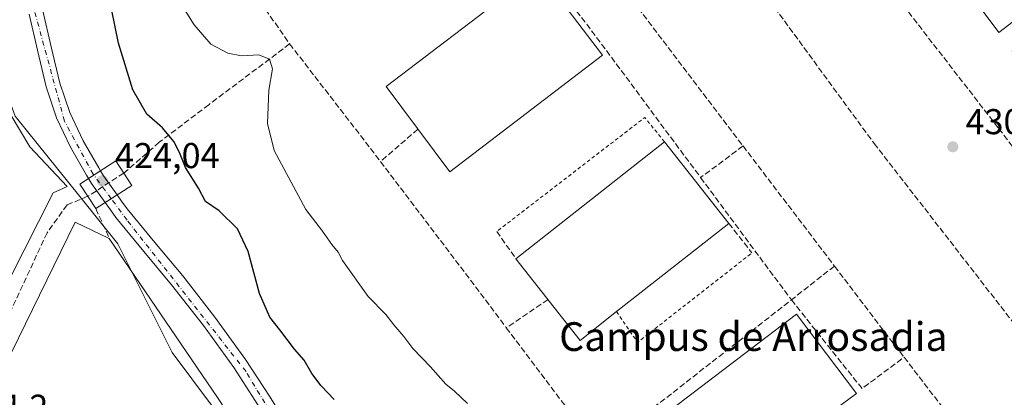
# Model space of a CAD drawing. Units: metres. Extents: x 610711 to 614156, y 4738574 to 4740945.
# Drawn here: x 611403 to 611678, y 4739275 to 4739381 of the extents above; entities that cross this region are included whole.
import ezdxf
from ezdxf.enums import TextEntityAlignment as Align

# ---------------------------------------------------------------- set-up
doc = ezdxf.new("R2010")
doc.units = ezdxf.units.M
doc.header["$MEASUREMENT"] = 0
for name, pattern in [('DGN Style 2', [1.6480167562047852, 0.988810053722871, -0.6592067024819142]), ('DGN Style 3', [2.307223458686699, 1.648016756204785, -0.6592067024819142]), ('DGN Style 4', [2.6384748266838614, 1.318413404963828, -0.6592067024819142, 0.001648016756204785, -0.6592067024819142])]:
    doc.linetypes.add(name, pattern=pattern)
for name, color, linetype, lineweight in [('Alambrada', 7, 'DGN Style 2', 0), ('Corriente natural Cxs', 4, 'Continuous', 13), ('Corriente natural eje', 4, 'DGN Style 4', 0), ('Corriente natural eje oculto', 9, 'DGN Style 4', 0), ('Corriente natural oculto Cxs', 9, 'Continuous', 13), ('Curva de nivel maestra', 30, 'Continuous', 30), ('Curva de nivel normal', 30, 'Continuous', 0), ('Edificación Cxs', 1, 'Continuous', 13), ('Explanada Cxs', 7, 'Continuous', 0), ('Núcleo urbano CxS', 7, 'Continuous', 0), ('Obra de contención lineal', 1, 'DGN Style 3', 13), ('Puente Cxs', 1, 'Continuous', 13), ('Punto de cota en terreno', 7, 'Continuous', 0), ('Rótulo de punto de cota en construcción', 7, 'Continuous', 0), ('Rótulo de punto de cota en terreno', 7, 'Continuous', 0), ('Senda pavimentada', 7, 'DGN Style 3', 0), ('Suelo desnudo CxS', 253, 'Continuous', 0), ('Texto cartográfico', 7, 'Continuous', 0)]:
    doc.layers.add(name, color=color, linetype=linetype, lineweight=lineweight)
doc.styles.add('Style-Arial', font='txt')

# ---------------------------------------------------------------- blocks, each defined once
blk = doc.blocks.new('5PATER')
at = {"layer": 'Suelo desnudo CxS', "linetype": 'Continuous', "lineweight": 0}
h = blk.add_hatch(color=51, dxfattribs=at)
edge = h.paths.add_edge_path()
edge.add_ellipse((0, 0), major_axis=(-0.1095731443231308, -0.1110710700762829), ratio=0.9994222409660322, start_angle=0, end_angle=360)

msp = doc.modelspace()

# ---------------------------------------------------------------- linework, layer by layer
at = {"layer": 'Alambrada', "color": 7, "linetype": 'DGN Style 2', "lineweight": 0, "extrusion": (-0.2180722879164466, 0.2823097163098181, 0.9342085962567227), "elevation": 1205000.244593236, "flags": 128}
msp.add_lwpolyline([(-3381228.000512999, -3154474.781826208), (-3381227.786472552, -3154484.115849391), (-3381175.736093611, -3154484.182286712)], dxfattribs=at)
at = {"layer": 'Alambrada', "color": 7, "linetype": 'DGN Style 2', "lineweight": 0, "extrusion": (0.3330453260518967, -0.4258249160992866, 0.8412811370903436), "elevation": -1814062.81006238, "flags": 128}
msp.add_lwpolyline([(3401462.029628213, 2823863.701596797), (3401461.371960086, 2823851.395591782), (3401501.860669351, 2823851.420009193)], dxfattribs=at)
at = {"layer": 'Corriente natural Cxs', "color": 4, "linetype": 'Continuous', "lineweight": 13, "extrusion": (-0.5434044050077496, 0.8394709927030551, 0.0003240807319570049), "elevation": 3646285.732244454, "flags": 128}
msp.add_lwpolyline([(-3088651.879569007, -759.1894888980025), (-3088651.11883941, -759.1161888956078), (-3088649.666224968, -758.9724888866026), (-3088647.911271428, -758.7869888768691)], dxfattribs=at)
at = {"layer": 'Corriente natural Cxs', "color": 4, "linetype": 'Continuous', "lineweight": 13, "extrusion": (-0.5428109259100496, 0.8398548315449238, 0.0004008033461822927), "elevation": 3648459.604898988, "flags": 128}
msp.add_lwpolyline([(-3086074.174096618, -1038.895101500221), (-3086072.235751126, -1038.762001489538), (-3086070.201018077, -1038.391901459811)], dxfattribs=at)
at = {"layer": 'Corriente natural Cxs', "color": 4, "linetype": 'Continuous', "lineweight": 13}
for points in [[(611409.8601000002, 4739383.030099999, 422.4569999999949), (611412.2100999998, 4739372.970100001, 422.2535000000062), (611414.6201, 4739362.9101, 422.1089999999967), (611417.3701, 4739354.700099999, 421.3399000000064), (611421.0601000005, 4739346.8201, 421.2719999999972), (611425.4401000004, 4739339.280099999, 422.2838999999949), (611425.9331, 4739338.434900001, 422.5014999999985), (611425.2944999998, 4739338.021500001, 422.5748000000021), (611424.0751, 4739337.232100001, 422.7185000000027), (611422.6019000001, 4739336.2784, 422.903999999995), (611422.0500999996, 4739337.2301, 422.7912999999971), (611417.5500999996, 4739344.9801, 422.3227000000043), (611413.6801000005, 4739353.2301, 422.0739000000031), (611410.8000999996, 4739361.8201, 421.9106000000029), (611408.3501000004, 4739372.050100001, 421.1533000000054), (611406.0100999996, 4739382.0801, 421.604800000001)], [(611409.8601000002, 4739383.030099999, 422.4569999999949), (611412.2100999998, 4739372.970100001, 422.2535000000062), (611414.6201, 4739362.9101, 422.1089999999967), (611417.3701, 4739354.700099999, 421.3399000000064), (611421.0601000005, 4739346.8201, 421.2719999999972), (611425.4401000004, 4739339.280099999, 422.2838999999949), (611425.9331, 4739338.434900001, 422.5014999999985)], [(611422.6019000001, 4739336.2784, 422.903999999995), (611422.0500999996, 4739337.2301, 422.7912999999971), (611417.5500999996, 4739344.9801, 422.3227000000043), (611413.6801000005, 4739353.2301, 422.0739000000031), (611410.8000999996, 4739361.8201, 421.9106000000029), (611408.3501000004, 4739372.050100001, 421.1533000000054), (611406.0100999996, 4739382.0801, 421.604800000001)], [(611469.8400999998, 4739273.130100001, 422.3317999999999), (611463.1201, 4739283.530099999, 422.1597000000039), (611454.6501000002, 4739295.210100001, 421.7992999999988), (611445.7500999998, 4739306.620100001, 421.7290999999968), (611438.0401, 4739315.920100001, 421.4579999999987), (611430.1700999998, 4739325.370100001, 423.2194000000018), (611428.6700999998, 4739327.4901, 423.7844999999944), (611427.2148000002, 4739329.534200001, 423.9229999999953), (611428.9236000003, 4739330.638800001, 423.5528999999952), (611430.5515000002, 4739331.691000001, 423.4198000000034), (611431.7701000003, 4739329.9801, 423.0593999999983), (611433.3201000001, 4739327.790100001, 422.3990999999951), (611441.0900999998, 4739318.450099999, 421.5617000000057), (611448.8400999998, 4739309.110099999, 421.9444999999978), (611457.8201000001, 4739297.600099999, 421.7584000000061), (611466.3901000004, 4739285.780099999, 422.2609999999986), (611473.2001, 4739275.2401, 421.9760999999999), (611479.7200999996, 4739264.530099999, 422.1591000000044)], [(611430.5515000002, 4739331.691000001, 423.4198000000034), (611431.7701000003, 4739329.9801, 423.0593999999983), (611433.3201000001, 4739327.790100001, 422.3990999999951), (611441.0900999998, 4739318.450099999, 421.5617000000057), (611448.8400999998, 4739309.110099999, 421.9444999999978), (611457.8201000001, 4739297.600099999, 421.7584000000061), (611466.3901000004, 4739285.780099999, 422.2609999999986), (611473.2001, 4739275.2401, 421.9760999999999), (611479.7200999996, 4739264.530099999, 422.1591000000044), (611482.6700999998, 4739259.470100001, 421.9530999999988), (611485.6201, 4739254.420100001, 422.3454000000056), (611491.6300999997, 4739244.7601, 422.9608000000007), (611497.8400999998, 4739235.2301, 422.1181999999972), (611501.9001000002, 4739229.380100001, 422.1110999999946), (611504.1700999998, 4739226.630100001, 422.147100000002), (611506.7200999996, 4739224.100099999, 422.1049999999959), (611511.6501000002, 4739220.440099999, 422.2179000000033), (611516.9200999998, 4739217.360099999, 422.0491000000038), (611526.3300999999, 4739212.170100001, 423.0620000000054), (611535.8000999996, 4739207.0601, 422.6901000000071), (611553.7801000001, 4739197.450099999, 422.1625000000058), (611565.0301000001, 4739191.700099999, 424.116399999999)], [(611563.4237000003, 4739188.068299999, 424.4192000000039), (611563.4200999998, 4739188.0701, 424.4180999999954), (611551.9401000004, 4739193.940099999, 423.4789000000019), (611533.9200999998, 4739203.5601, 423.2627999999968), (611524.4401000004, 4739208.690099999, 423.8417999999947), (611514.9600999998, 4739213.9101, 422.7459999999992), (611509.4600999998, 4739217.120100001, 422.5173000000068), (611504.1300999997, 4739221.0801, 422.6394), (611501.2401000002, 4739223.950099999, 422.6956999999966), (611498.7401000002, 4739226.9801, 422.6622000000062), (611494.5500999996, 4739233.020099999, 422.2324999999983), (611488.2801000001, 4739242.630100001, 422.4627999999939), (611482.2200999996, 4739252.370100001, 421.5856000000058), (611479.2500999998, 4739257.470100001, 422.184699999998), (611476.3101000005, 4739262.5001, 422.3456000000006), (611469.8400999998, 4739273.130100001, 422.3317999999999), (611463.1201, 4739283.530099999, 422.1597000000039), (611454.6501000002, 4739295.210100001, 421.7992999999988), (611445.7500999998, 4739306.620100001, 421.7290999999968), (611438.0401, 4739315.920100001, 421.4579999999987), (611430.1700999998, 4739325.370100001, 423.2194000000018), (611428.6700999998, 4739327.4901, 423.7844999999944), (611427.2148000002, 4739329.534200001, 423.9229999999953)]]:
    msp.add_polyline3d(points, dxfattribs=at)
at = {"layer": 'Corriente natural eje', "color": 4, "linetype": 'DGN Style 4', "lineweight": 0}
for points in [[(611424.0751, 4739337.232100001, 422.7185000000027), (611423.9001000002, 4739337.470100001, 422.665399999998), (611415.8941000003, 4739352.2872, 421.4876999999979), (611406.2747, 4739387.6283, 421.9861999999994), (611403.7100000001, 4739398.819800001, 421.7918999999966), (611401.9768000003, 4739403.488399999, 421.8801999999997), (611399.5824999996, 4739407.392300001, 421.796199999997), (611390.8512000004, 4739418.1873, 420.7508999999991), (611384.3425000003, 4739423.9023, 421.5259999999981), (611377.5162000004, 4739428.8236, 421.2995999999985), (611372.1187000005, 4739431.681100001, 420.8114999999962), (611364.1812000005, 4739434.538600001, 420.9524999999995), (611357.5137, 4739435.808599999, 420.8084999999992), (611350.0524000004, 4739436.602399999, 420.7774000000064), (611341.1623999998, 4739436.602399999, 421.1131000000024), (611316.3973000003, 4739435.332400001, 422.4719999999944), (611306.2072999999, 4739436.0714, 422.3723000000027), (611297.2907999996, 4739437.209100001, 422.1500999999989), (611288.5066999998, 4739439.325800001, 421.9213000000018), (611276.9708000004, 4739442.606699999, 422.148000000001), (611244.0565999999, 4739453.5075, 420.4553000000015), (611240.3406999996, 4739454.8355, 420.9700000000012)], [(611564.2490999997, 4739189.9343, 424.1638999999996), (611510.6201, 4739218.290100001, 422.1263999999938), (611504.1401000004, 4739224.3301, 422.1824000000051), (611493.5500999996, 4739238.3201, 422.2684000000008), (611482.9801000003, 4739254.870100001, 421.7534000000014), (611466.5000999998, 4739282.4001, 422.1714999999967), (611433.3201000001, 4739324.6601, 422.2623000000021), (611428.9236000003, 4739330.638800001, 423.5528999999952)]]:
    msp.add_polyline3d(points, dxfattribs=at)
at = {"layer": 'Corriente natural eje oculto', "color": 9, "linetype": 'DGN Style 4', "lineweight": 0, "extrusion": (-0.06008885422105381, 0.08171266216609177, 0.9948428873144399), "elevation": 350944.6285149025, "flags": 128}
msp.add_lwpolyline([(-3300297.644728677, -3438018.867864897), (-3300297.644728677, -3438027.094393965)], dxfattribs=at)
at = {"layer": 'Corriente natural oculto Cxs', "color": 9, "linetype": 'Continuous', "lineweight": 13, "extrusion": (-0.5434044050077496, 0.8394709927030551, 0.0003240807319570049), "elevation": 3646285.732244454, "flags": 128}
msp.add_lwpolyline([(-3088651.879569007, -759.1894888980025), (-3088651.11883941, -759.1161888956078), (-3088649.666224968, -758.9724888866026), (-3088647.911271428, -758.7869888768691)], dxfattribs=at)
at = {"layer": 'Corriente natural oculto Cxs', "color": 9, "linetype": 'Continuous', "lineweight": 13, "extrusion": (0.4845135465874801, 0.4451761929766477, 0.7530370378540756), "elevation": 2406400.677339996, "flags": 128}
msp.add_lwpolyline([(3076206.379611598, -2753412.054630347), (3076212.854726354, -2753413.129894049), (3076214.466824954, -2753413.60331404)], dxfattribs=at)
at = {"layer": 'Corriente natural oculto Cxs', "color": 9, "linetype": 'Continuous', "lineweight": 13, "extrusion": (0.5581445543991533, 0.4748821726361376, 0.6804128000757719), "elevation": 2592178.863230101, "flags": 128}
msp.add_lwpolyline([(3213410.620775387, -2406194.417333345), (3213408.985602518, -2406193.987765224), (3213402.491639595, -2406193.16424438)], dxfattribs=at)
at = {"layer": 'Corriente natural oculto Cxs', "color": 9, "linetype": 'Continuous', "lineweight": 13, "extrusion": (-0.5428109259100496, 0.8398548315449238, 0.0004008033461822927), "elevation": 3648459.604898988, "flags": 128}
msp.add_lwpolyline([(-3086074.174096618, -1038.895101500221), (-3086072.235751126, -1038.762001489538), (-3086070.201018077, -1038.391901459811)], dxfattribs=at)
at = {"layer": 'Corriente natural oculto Cxs', "color": 9, "linetype": 'Continuous', "lineweight": 13}
msp.add_polyline3d([(611430.5515000002, 4739331.691000001, 423.4198000000034), (611428.9236000003, 4739330.638800001, 423.5528999999952), (611427.2148000002, 4739329.534200001, 423.9229999999953), (611423.4301000005, 4739334.850099999, 423.2155000000057), (611422.6019000001, 4739336.2784, 422.903999999995), (611424.0751, 4739337.232100001, 422.7185000000027), (611425.2944999998, 4739338.021500001, 422.5748000000021), (611425.9331, 4739338.434900001, 422.5014999999985), (611426.7701000003, 4739337.0001, 422.8163000000059)], close=True, dxfattribs=at)
at = {"layer": 'Curva de nivel maestra', "color": 30, "linetype": 'Continuous', "lineweight": 30, "elevation": 425, "flags": 128}
msp.add_lwpolyline([(611491.1100000005, 4739274.640100001), (611487.4199999999, 4739278.440099999), (611484.8700000001, 4739281.9001), (611482.75, 4739285.550100001), (611479.9800000006, 4739288.620100001), (611475.9000000004, 4739294.050100001), (611473.1200000001, 4739297.590100001), (611470.2800000003, 4739304.140100001), (611467.1399999997, 4739315.9101), (611464.1100000005, 4739322.2501), (611459.0300000003, 4739327.2601), (611455.2400000002, 4739329.870100001), (611453.2999999998, 4739333.620100001), (611449.6600000003, 4739339.3201), (611447.9699999997, 4739343.520099999), (611446.3799999999, 4739346.620100001), (611443.2400000002, 4739350.420100001), (611438.8499999996, 4739354.2601), (611434.9500000002, 4739361.030099999), (611430.9800000006, 4739374.0601), (611427.1399999997, 4739392.840100001)], dxfattribs=at)
at = {"layer": 'Curva de nivel normal', "color": 30, "linetype": 'Continuous', "lineweight": 0, "elevation": 430, "flags": 128}
msp.add_lwpolyline([(611528.2999999998, 4739273.5101), (611524.6799999997, 4739276.970100001), (611522.2599999999, 4739278.850099999), (611517.9400000004, 4739283.7401), (611512.9900000002, 4739288.8201), (611510.4800000006, 4739292.140100001), (611507.7199999997, 4739295.460100001), (611505.5300000003, 4739298.350099999), (611500.5999999996, 4739303.390100001), (611493.4000000004, 4739313.390100001), (611492.2000000002, 4739315.7301), (611490.4199999999, 4739317.880100001), (611487.8600000005, 4739321.610099999), (611483.2300000006, 4739327.6601), (611474.4000000004, 4739344.120100001), (611472.4699999997, 4739351.630100001), (611472.8399999999, 4739360.920100001), (611473.8700000001, 4739366.850099999), (611473.0199999996, 4739369.610099999), (611470.1100000005, 4739370.800100001), (611465.2000000002, 4739370.460100001), (611461.3899999997, 4739371.200099999), (611456.7199999997, 4739373.800100001), (611452.0700000003, 4739379.1501), (611445.9400000004, 4739389.020099999)], dxfattribs=at)
at = {"layer": 'Edificación Cxs', "color": 1, "linetype": 'Continuous', "lineweight": 13, "flags": 128}
for points, elevation in [([(611675.9901000002, 4739418.2601), (611680.1201, 4739413.280099999), (611683.6700999998, 4739416.0001), (611699.7500999998, 4739395.110099999), (611695.7801000001, 4739392.2401), (611699.9801000003, 4739387.2601), (611703.5301000001, 4739389.7401), (611735.6201, 4739347.550100001), (611712.4401000004, 4739329.870100001), (611680.1401000004, 4739371.840100001), (611684.1901000004, 4739374.8101), (611680.3901000004, 4739380.090100001), (611676.4600999998, 4739377.0101), (611660.4401000004, 4739398.4801), (611664.3400999998, 4739401.100099999), (611660.2301000003, 4739406.1601), (611656.5100999996, 4739403.3101), (611624.1401000004, 4739445.970100001), (611647.4101, 4739463.630100001), (611679.9101, 4739421.130100001)], 442.531600000002), ([(611569.8501000004, 4739299.120100001), (611559.6901000004, 4739291.110099999), (611541.7600999996, 4739313.850099999), (611583.1901000004, 4739346.5101), (611601.1201, 4739323.7601)], 437.8559999999998)]:
    msp.add_lwpolyline(points, close=True, dxfattribs=dict(at, elevation=elevation))
at = {"layer": 'Edificación Cxs', "color": 1, "linetype": 'Continuous', "lineweight": 13, "extrusion": (0.00283281938609341, 0.002233161504907555, 0.9999934940408457), "elevation": 12750.84337430803, "flags": 128}
msp.add_lwpolyline([(611538.074583796, 4739297.192884129), (611579.5049566472, 4739329.852965567)], dxfattribs=at)
at = {"layer": 'Edificación Cxs', "color": 1, "linetype": 'Continuous', "lineweight": 13, "extrusion": (-0.0374645307132882, 0.04753586579729169, 0.9981666946964997), "elevation": 202810.0809792096, "flags": 128}
msp.add_lwpolyline([(-3413965.524286144, -3337536.067241707), (-3413965.524286144, -3337507.047725154)], dxfattribs=at)
at = {"layer": 'Edificación Cxs', "color": 1, "linetype": 'Continuous', "lineweight": 13, "extrusion": (0.02926404945487043, 0.02305935972287655, 0.999305699642844), "elevation": 127619.7655795552, "flags": 128}
msp.add_lwpolyline([(3343992.306477844, -3411257.022451787), (3343992.306477844, -3411217.183455234)], dxfattribs=at)
at = {"layer": 'Edificación Cxs', "color": 1, "linetype": 'Continuous', "lineweight": 13, "extrusion": (-0.1515547737279952, -0.08507798810157466, 0.9847806286177874), "elevation": -495465.1722935166, "flags": 128}
msp.add_lwpolyline([(-3833284.50018556, 2809878.685411731), (-3833282.488922719, 2809865.707420624), (-3833311.095070332, 2809861.134399108)], dxfattribs=at)
at = {"layer": 'Edificación Cxs', "color": 1, "linetype": 'Continuous', "lineweight": 13}
for points in [[(611675.9901000002, 4739418.2601, 441.581600000005), (611680.1201, 4739413.280099999, 442.5316000000021), (611683.6700999998, 4739416.0001, 440.9303999999975), (611699.7500999998, 4739395.110099999, 440.9640999999974), (611695.7801000001, 4739392.2401, 441.7149000000064), (611699.9801000003, 4739387.2601, 442.3361000000005), (611703.5301000001, 4739389.7401, 441.1965000000055), (611735.6201, 4739347.550100001, 440.9903000000049), (611712.4401000004, 4739329.870100001, 438.3782000000065), (611680.1401000004, 4739371.840100001, 437.9012999999978), (611684.1901000004, 4739374.8101, 441.2142000000022), (611680.3901000004, 4739380.090100001, 441.2568000000028), (611676.4600999998, 4739377.0101, 436.8723000000027), (611660.4401000004, 4739398.4801, 439.5359999999928), (611664.3400999998, 4739401.100099999, 440.9796000000061), (611660.2301000003, 4739406.1601, 442.2163), (611656.5100999996, 4739403.3101, 440.499100000001), (611624.1401000004, 4739445.970100001, 435.2765000000073), (611647.4101, 4739463.630100001, 440.4970999999932), (611679.9101, 4739421.130100001, 440.9134999999952), (611675.9901000002, 4739418.2601, 441.581600000005)], [(611565.8701, 4739370.6801, 438.7620000000024), (611523.3000999996, 4739338.130100001, 438.2810000000027), (611505.5701000001, 4739361.920100001, 436.1091000000015), (611547.9901000002, 4739394.300100001, 436.3932000000059), (611565.8701, 4739370.6801, 438.7620000000024)], [(611636.7100999998, 4739276.270099999, 433.1230999999971), (611593.4200999998, 4739244.3201, 432.9072000000015), (611576.8000999996, 4739265.530099999, 432.4195000000037), (611619.9801000003, 4739298.450099999, 433.2243000000017), (611636.7100999998, 4739276.270099999, 433.1230999999971)]]:
    msp.add_polyline3d(points, dxfattribs=at)
for points in [[(611565.8701, 4739370.6801, 438.7620000000024), (611523.3000999996, 4739338.130100001, 438.7620000000024), (611505.5701000001, 4739361.920100001, 438.7620000000024), (611547.9901000002, 4739394.300100001, 438.7620000000024)], [(611636.7100999998, 4739276.270099999, 433.2243000000017), (611593.4200999998, 4739244.3201, 433.2243000000017), (611576.8000999996, 4739265.530099999, 433.2243000000017), (611619.9801000003, 4739298.450099999, 433.2243000000017)]]:
    msp.add_3dface(points, dxfattribs=at)
at = {"layer": 'Explanada Cxs', "color": 7, "linetype": 'Continuous', "lineweight": 0, "extrusion": (0.08478673920053423, -0.04413825697255329, 0.9954210280716224), "elevation": -156922.1000173933, "flags": 128}
msp.add_lwpolyline([(4486141.645432658, 1638598.456464677), (4486078.57313952, 1638597.772275051), (4486078.605786015, 1638657.951669697)], dxfattribs=at)
at = {"layer": 'Explanada Cxs', "color": 7, "linetype": 'Continuous', "lineweight": 0}
for points in [[(611412.6901000004, 4739332.300100001, 426.0293999999994), (611384.1700999998, 4739276.040100001, 425.9640000000073), (611331.0500999996, 4739303.7301, 431.7164000000049), (611375.5900999998, 4739390.720100001, 431.860799999995), (611384.8501000004, 4739408.0101, 437.5285000000004), (611387.6901000004, 4739400.600099999, 428.1674999999959), (611391.2100999998, 4739390.300100001, 429.7407999999996), (611393.1201, 4739378.4001, 426.0706999999966), (611394.3000999996, 4739368.050100001, 427.0486999999994), (611395.1901000004, 4739363.4901, 426.8810999999987), (611406.2100999998, 4739345.110099999, 428.293399999995), (611416.6401000004, 4739334.020099999, 428.5862000000052)], [(611479.1401000004, 4739237.050100001, 436.0620999999956), (611474.1401000004, 4739229.4001, 426.2676000000066), (611450.0000999998, 4739241.690099999, 426.3595999999961), (611393.0701000001, 4739271.390100001, 424.9995000000054), (611418.8501000004, 4739324.0601, 427.2054999999964), (611428.3701, 4739319.540100001, 434.5816999999952), (611458.5301000001, 4739275.1801, 439.7029999999941), (611480.1601, 4739242.4001, 438.0623000000051), (611480.2600999996, 4739241.190099999, 437.7885999999999), (611480.2500999998, 4739241.0101, 437.7428000000073), (611480.1401000004, 4739239.090100001, 437.2406000000047)]]:
    msp.add_polyline3d(points, close=True, dxfattribs=at)
for points in [[(611384.8501000004, 4739408.0101, 437.5285000000004), (611387.6901000004, 4739400.600099999, 428.1674999999959), (611391.2100999998, 4739390.300100001, 429.7407999999996), (611393.1201, 4739378.4001, 426.0706999999966), (611394.3000999996, 4739368.050100001, 427.0486999999994), (611395.1901000004, 4739363.4901, 426.8810999999987), (611406.2100999998, 4739345.110099999, 428.293399999995), (611416.6401000004, 4739334.020099999, 428.5862000000052), (611412.6901000004, 4739332.300100001, 426.0293999999994)], [(611474.1401000004, 4739229.4001, 426.2676000000066), (611450.0000999998, 4739241.690099999, 426.3595999999961), (611393.0701000001, 4739271.390100001, 424.9995000000054), (611418.8501000004, 4739324.0601, 427.2054999999964), (611428.3701, 4739319.540100001, 434.5816999999952)], [(611428.3701, 4739319.540100001, 434.5816999999952), (611458.5301000001, 4739275.1801, 439.7029999999941), (611480.1601, 4739242.4001, 438.0623000000051), (611480.2600999996, 4739241.190099999, 437.7885999999999), (611480.2500999998, 4739241.0101, 437.7428000000073), (611480.1401000004, 4739239.090100001, 437.2406000000047), (611479.1401000004, 4739237.050100001, 436.0620999999956)]]:
    msp.add_polyline3d(points, dxfattribs=at)
at = {"layer": 'Núcleo urbano CxS', "color": 7, "linetype": 'Continuous', "lineweight": 0}
msp.add_polyline3d([(611474.8591, 4739214.106699999, 425.1233000000066), (611395.0075000003, 4739257.396700001, 424.5663999999961), (611382.6255000001, 4739264.110300001, 424.4875000000029), (611336.2626999998, 4739289.243100001, 424.1509999999981), (611334.4321, 4739290.234099999, 424.1435000000056), (611334.1694999998, 4739290.377499999, 424.1419000000024), (611386.2583, 4739405.451099999, 423.2076999999991), (611386.4382999997, 4739405.8485, 423.0673999999999), (611388.3759000005, 4739391.4265, 423.8699999999953), (611402.0894999999, 4739353.6325, 423.9467000000004), (611420.1529000001, 4739331.219500001, 424.1713000000018), (611430.7739000004, 4739318.0427, 423.7955999999977), (611436.5409000004, 4739306.4671, 423.6794999999984), (611445.9084999999, 4739287.679099999, 424.0984000000026), (611462.6325000003, 4739265.327099999, 424.3334000000032), (611474.0031000003, 4739245.2567, 424.4487999999984), (611478.6891000001, 4739229.872099999, 425.0378999999957)], close=True, dxfattribs=at)
for points in [[(611386.4382999997, 4739405.8485, 423.0673999999999), (611388.3759000005, 4739391.4265, 423.8699999999953), (611402.0894999999, 4739353.6325, 423.9467000000004), (611420.1529000001, 4739331.219500001, 424.1713000000018), (611430.7739000004, 4739318.0427, 423.7955999999977), (611436.5409000004, 4739306.4671, 423.6794999999984), (611445.9084999999, 4739287.679099999, 424.0984000000026), (611462.6325000003, 4739265.327099999, 424.3334000000032), (611474.0031000003, 4739245.2567, 424.4487999999984), (611478.6891000001, 4739229.872099999, 425.0378999999957), (611474.8591, 4739214.106699999, 425.1233000000066)], [(611386.4382999997, 4739405.8485, 423.0673999999999), (611388.3759000005, 4739391.4265, 423.8699999999953), (611402.0894999999, 4739353.6325, 423.9467000000004), (611420.1529000001, 4739331.219500001, 424.1713000000018), (611430.7739000004, 4739318.0427, 423.7955999999977), (611436.5409000004, 4739306.4671, 423.6794999999984), (611445.9084999999, 4739287.679099999, 424.0984000000026), (611462.6325000003, 4739265.327099999, 424.3334000000032), (611474.0031000003, 4739245.2567, 424.4487999999984), (611478.6891000001, 4739229.872099999, 425.0378999999957), (611474.8591, 4739214.106699999, 425.1233000000066)], [(611777.9467000002, 4739111.4211, 427.132700000002), (611676.9313000003, 4739108.201500001, 426.4784999999974), (611663.5947000004, 4739107.7755, 426.4174999999959), (611621.7747, 4739131.245100001, 426.1196000000054), (611567.6331000002, 4739161.631100001, 425.789300000004), (611558.6963000001, 4739166.646500001, 425.7467999999935), (611552.6013000002, 4739170.1075, 425.6916000000056), (611480.0447000006, 4739211.296700001, 425.1497999999993), (611474.8591, 4739214.106699999, 425.1233000000066), (611478.6891000001, 4739229.872099999, 425.0378999999957), (611474.0031000003, 4739245.2567, 424.4487999999984), (611462.6325000003, 4739265.327099999, 424.3334000000032), (611445.9084999999, 4739287.679099999, 424.0984000000026), (611436.5409000004, 4739306.4671, 423.6794999999984), (611430.7739000004, 4739318.0427, 423.7955999999977), (611420.1529000001, 4739331.219500001, 424.1713000000018), (611402.0894999999, 4739353.6325, 423.9467000000004), (611388.3759000005, 4739391.4265, 423.8699999999953)], [(611479.7200999996, 4739264.530099999, 422.1591000000044), (611473.2001, 4739275.2401, 421.9760999999999), (611466.3901000004, 4739285.780099999, 422.2609999999986), (611457.8201000001, 4739297.600099999, 421.7584000000061), (611448.8400999998, 4739309.110099999, 421.9444999999978), (611441.0900999998, 4739318.450099999, 421.5617000000057), (611433.3201000001, 4739327.790100001, 422.3990999999951), (611431.7701000003, 4739329.9801, 423.0593999999983), (611430.5515000002, 4739331.691000001, 423.4198000000034), (611426.7701000003, 4739337.0001, 422.8163000000059), (611425.9331, 4739338.434900001, 422.5014999999985), (611425.4401000004, 4739339.280099999, 422.2838999999949), (611421.0601000005, 4739346.8201, 421.2719999999972), (611417.3701, 4739354.700099999, 421.3399000000064), (611414.6201, 4739362.9101, 422.1089999999967), (611412.2100999998, 4739372.970100001, 422.2535000000062), (611409.8601000002, 4739383.030099999, 422.4569999999949)], [(611409.8601000002, 4739383.030099999, 422.4569999999949), (611412.2100999998, 4739372.970100001, 422.2535000000062), (611414.6201, 4739362.9101, 422.1089999999967), (611417.3701, 4739354.700099999, 421.3399000000064), (611421.0601000005, 4739346.8201, 421.2719999999972), (611425.4401000004, 4739339.280099999, 422.2838999999949), (611425.9331, 4739338.434900001, 422.5014999999985), (611426.7701000003, 4739337.0001, 422.8163000000059), (611430.5515000002, 4739331.691000001, 423.4198000000034), (611431.7701000003, 4739329.9801, 423.0593999999983), (611433.3201000001, 4739327.790100001, 422.3990999999951), (611441.0900999998, 4739318.450099999, 421.5617000000057), (611448.8400999998, 4739309.110099999, 421.9444999999978), (611457.8201000001, 4739297.600099999, 421.7584000000061), (611466.3901000004, 4739285.780099999, 422.2609999999986), (611473.2001, 4739275.2401, 421.9760999999999), (611479.7200999996, 4739264.530099999, 422.1591000000044)], [(611406.0100999996, 4739382.0801, 421.604800000001), (611408.3501000004, 4739372.050100001, 421.1533000000054), (611410.8000999996, 4739361.8201, 421.9106000000029), (611413.6801000005, 4739353.2301, 422.0739000000031), (611417.5500999996, 4739344.9801, 422.3227000000043), (611422.0500999996, 4739337.2301, 422.7912999999971), (611422.6019000001, 4739336.2784, 422.903999999995), (611423.4301000005, 4739334.850099999, 423.2155000000057), (611427.2148000002, 4739329.534200001, 423.9229999999953), (611428.6700999998, 4739327.4901, 423.7844999999944), (611430.1700999998, 4739325.370100001, 423.2194000000018), (611438.0401, 4739315.920100001, 421.4579999999987), (611445.7500999998, 4739306.620100001, 421.7290999999968), (611454.6501000002, 4739295.210100001, 421.7992999999988), (611463.1201, 4739283.530099999, 422.1597000000039), (611469.8400999998, 4739273.130100001, 422.3317999999999)], [(611406.0100999996, 4739382.0801, 421.604800000001), (611408.3501000004, 4739372.050100001, 421.1533000000054), (611410.8000999996, 4739361.8201, 421.9106000000029), (611413.6801000005, 4739353.2301, 422.0739000000031), (611417.5500999996, 4739344.9801, 422.3227000000043), (611422.0500999996, 4739337.2301, 422.7912999999971), (611422.6019000001, 4739336.2784, 422.903999999995), (611423.4301000005, 4739334.850099999, 423.2155000000057), (611427.2148000002, 4739329.534200001, 423.9229999999953), (611428.6700999998, 4739327.4901, 423.7844999999944), (611430.1700999998, 4739325.370100001, 423.2194000000018), (611438.0401, 4739315.920100001, 421.4579999999987), (611445.7500999998, 4739306.620100001, 421.7290999999968), (611454.6501000002, 4739295.210100001, 421.7992999999988), (611463.1201, 4739283.530099999, 422.1597000000039), (611469.8400999998, 4739273.130100001, 422.3317999999999)]]:
    msp.add_polyline3d(points, dxfattribs=at)
at = {"layer": 'Obra de contención lineal', "color": 1, "linetype": 'DGN Style 3', "lineweight": 13, "extrusion": (-0.04689209423539402, 0.1047214866034229, 0.9933954609025493), "elevation": 468069.1424671712, "flags": 128}
msp.add_lwpolyline([(-2494894.836461199, -4048639.274082518), (-2494894.836461199, -4048630.086420267)], dxfattribs=at)
at = {"layer": 'Obra de contención lineal', "color": 1, "linetype": 'DGN Style 3', "lineweight": 13, "extrusion": (0.2726596745669124, -0.3472512702469229, 0.8972587459462091), "elevation": -1478585.695110614, "flags": 128}
msp.add_lwpolyline([(3407892.186229505, 3005877.74415833), (3407892.186229505, 3005866.067962203)], dxfattribs=at)
at = {"layer": 'Obra de contención lineal', "color": 1, "linetype": 'DGN Style 3', "lineweight": 13, "extrusion": (-0.2023173933543145, 0.292405893047136, 0.9346477764685597), "elevation": 1262484.154025645, "flags": 128}
msp.add_lwpolyline([(-3199505.727246789, -3317294.419593196), (-3199505.727246789, -3317284.453480128)], dxfattribs=at)
at = {"layer": 'Puente Cxs', "color": 1, "linetype": 'Continuous', "lineweight": 13, "extrusion": (0.4011886515263789, 0.2593097477641407, 0.8785249686838408), "elevation": 1474631.406172275, "flags": 128}
msp.add_lwpolyline([(3648375.993762886, -2711080.471883463), (3648375.993762887, -2711066.904899096)], dxfattribs=at)
at = {"layer": 'Puente Cxs', "color": 1, "linetype": 'Continuous', "lineweight": 13}
msp.add_polyline3d([(611424.6401000004, 4739327.870100001, 433.5274999999965), (611420.2100999998, 4739334.7301, 431.4128000000055), (611430.2200999996, 4739341.210100001, 429.7698999999994), (611434.6501000002, 4739334.340100001, 427.0466000000015)], dxfattribs=at)
msp.add_3dface([(611434.6501000002, 4739334.340100001, 427.0466000000015), (611424.6401000004, 4739327.870100001, 433.5274999999965), (611420.2100999998, 4739334.7301, 431.4128000000055), (611430.2200999996, 4739341.210100001, 429.7698999999994)], dxfattribs=at)
at = {"layer": 'Senda pavimentada', "color": 7, "linetype": 'DGN Style 3', "lineweight": 0, "extrusion": (-0.009792064228739197, 0.01402645055217306, 0.9998536763762225), "elevation": 60924.97709713868, "flags": 128}
msp.add_lwpolyline([(611442.9315527994, 4739000.768274449), (611453.610565791, 4738985.473569823)], dxfattribs=at)
at = {"layer": 'Senda pavimentada', "color": 7, "linetype": 'DGN Style 3', "lineweight": 0, "extrusion": (-0.7960941741698798, -0.6048163877786211, 0.020765426246476), "elevation": -3353319.967892002, "flags": 128}
msp.add_lwpolyline([(-3403841.017889576, 70081.58619583897), (-3403834.163739347, 70082.66292800904), (-3403790.378090944, 70082.40957337951)], dxfattribs=at)
at = {"layer": 'Senda pavimentada', "color": 7, "linetype": 'DGN Style 3', "lineweight": 0, "extrusion": (0.7983510727293495, 0.5956044399120577, 0.0888308270193468), "elevation": 3311075.036181663, "flags": 128}
msp.add_lwpolyline([(3433016.086205664, -294852.201166031), (3433011.550290606, -294853.7077218561), (3432958.143250891, -294851.9869190545)], dxfattribs=at)
at = {"layer": 'Senda pavimentada', "color": 7, "linetype": 'DGN Style 3', "lineweight": 0, "extrusion": (-0.7918685900102881, -0.610500667824557, 0.01526665454146271), "elevation": -3377594.97955114, "flags": 128}
msp.add_lwpolyline([(-3380047.062433589, 52006.7232097205), (-3380015.15024288, 52010.15690989133), (-3380005.579246735, 52006.17194547497)], dxfattribs=at)
at = {"layer": 'Senda pavimentada', "color": 7, "linetype": 'DGN Style 3', "lineweight": 0, "extrusion": (-0.240270972073256, -0.2080254820229976, 0.9481536050704402), "elevation": -1132417.393381248, "flags": 128}
msp.add_lwpolyline([(-3182750.434743917, 3379810.538448099), (-3182750.434743917, 3379795.958464591)], dxfattribs=at)
at = {"layer": 'Senda pavimentada', "color": 7, "linetype": 'DGN Style 3', "lineweight": 0, "extrusion": (0.2571571250881914, 0.1920429804735883, 0.9470954052613693), "elevation": 1067847.822577898, "flags": 128}
msp.add_lwpolyline([(3431358.542977278, -3149751.556318661), (3431358.542977278, -3149735.985774144)], dxfattribs=at)
at = {"layer": 'Senda pavimentada', "color": 7, "linetype": 'DGN Style 3', "lineweight": 0, "extrusion": (0.7957441306175701, 0.6055700525029385, 0.0087286940189307), "elevation": 3356690.562622017, "flags": 128}
msp.add_lwpolyline([(3401066.080560754, -28866.44492695905), (3401057.636448751, -28865.53849242773), (3401023.961728872, -28865.74310022241)], dxfattribs=at)
at = {"layer": 'Senda pavimentada', "color": 7, "linetype": 'DGN Style 3', "lineweight": 0, "extrusion": (-0.7965586154909081, -0.6037269074735945, 0.0317520594541158), "elevation": -3348352.60884505, "flags": 128}
msp.add_lwpolyline([(-3407699.720640539, 106806.4807747833), (-3407663.411874625, 106808.6211540134), (-3407641.589885538, 106806.0695674428)], dxfattribs=at)
at = {"layer": 'Senda pavimentada', "color": 7, "linetype": 'DGN Style 3', "lineweight": 0, "extrusion": (0.2937489317733137, 0.1900124208654471, 0.9368067276652583), "elevation": 1080540.193257175, "flags": 128}
msp.add_lwpolyline([(3647292.800397336, -2892206.851175857), (3647292.800397336, -2892194.125339168)], dxfattribs=at)
at = {"layer": 'Senda pavimentada', "color": 7, "linetype": 'DGN Style 3', "lineweight": 0, "extrusion": (0.1072209837233025, -0.1445994229487955, 0.9836638996792973), "elevation": -619297.6909654055, "flags": 128}
msp.add_lwpolyline([(3314129.28241225, 3386498.881167792), (3314129.282412249, 3386455.706387216)], dxfattribs=at)
at = {"layer": 'Senda pavimentada', "color": 7, "linetype": 'DGN Style 3', "lineweight": 0, "extrusion": (0.6166575171996896, -0.7872315438886925, 5.279905319950624e-05), "elevation": -3353769.138549237, "flags": 128}
msp.add_lwpolyline([(3404027.165490523, 611.9572360181106), (3404026.549914923, 611.940936018085), (3404011.894363157, 608.4807360132605)], dxfattribs=at)
at = {"layer": 'Senda pavimentada', "color": 7, "linetype": 'DGN Style 3', "lineweight": 0, "extrusion": (-0.3238671281656056, -0.2462988325256251, 0.913480688569976), "elevation": -1364976.757973758, "flags": 128}
msp.add_lwpolyline([(-3402124.246604171, 3065543.640764856), (-3402099.467987985, 3065543.651087257), (-3402092.257121475, 3065543.694588803)], dxfattribs=at)
at = {"layer": 'Senda pavimentada', "color": 7, "linetype": 'DGN Style 3', "lineweight": 0, "extrusion": (-0.2969060581418718, -0.1999832759624133, 0.933730947315123), "elevation": -1128943.03848647, "flags": 128}
msp.add_lwpolyline([(-3589148.984713601, 2945925.943176195), (-3589148.9847136, 2945910.91449755)], dxfattribs=at)
at = {"layer": 'Senda pavimentada', "color": 7, "linetype": 'DGN Style 3', "lineweight": 0, "extrusion": (-0.512046295776061, 0.6683363822335171, 0.5395693386072163), "elevation": 2854503.974151505, "flags": 128}
msp.add_lwpolyline([(-3367767.737290095, -1828834.527373112), (-3367777.588315034, -1828834.019024053), (-3367823.42729468, -1828834.931320576)], dxfattribs=at)
at = {"layer": 'Senda pavimentada', "color": 7, "linetype": 'DGN Style 3', "lineweight": 0, "extrusion": (-0.1389491629837672, -0.05667652791281343, 0.9886763379842053), "elevation": -353164.5741565499, "flags": 128}
msp.add_lwpolyline([(-4157287.193657919, 2329657.21832819), (-4157256.829923659, 2329666.239167082), (-4157260.495298524, 2329680.531102646)], dxfattribs=at)
at = {"layer": 'Senda pavimentada', "color": 7, "linetype": 'DGN Style 3', "lineweight": 0, "extrusion": (-0.7601332328477692, -0.5888365769700886, 0.2747161333859882), "elevation": -3255401.680499225, "flags": 128}
msp.add_lwpolyline([(-3372140.621500107, 930549.0111784668), (-3372115.170379404, 930547.6914005041), (-3372099.282010471, 930548.2747444437)], dxfattribs=at)
at = {"layer": 'Senda pavimentada', "color": 7, "linetype": 'DGN Style 3', "lineweight": 0, "extrusion": (0.01944536433022066, -0.02527900586182198, 0.9994912954441889), "elevation": -107476.0093824065, "flags": 128}
msp.add_lwpolyline([(3374400.288568075, 3381837.225403751), (3374400.288568075, 3381758.028831244)], dxfattribs=at)
at = {"layer": 'Senda pavimentada', "color": 7, "linetype": 'DGN Style 3', "lineweight": 0}
for points in [[(611621.7855000002, 4739421.963500001, 433.7565999999933), (611639.8863000004, 4739397.3595, 436.1083000000072), (611676.3989000004, 4739350.210700001, 436.1863000000012), (611693.0327000003, 4739328.491900001, 433.9937999999966), (611707.0377000002, 4739310.205700001, 434.9274000000005), (611754.1864999998, 4739247.340500001, 432.8459000000003), (611766.2515000004, 4739230.830499999, 431.548299999995), (611757.8377, 4739224.6393, 432.1552999999985)], [(611598.9249, 4739404.4321, 436.9355000000069), (611641.6325000003, 4739346.0833, 432.241399999999), (611687.8289000001, 4739286.551899999, 431.7434000000067), (611718.1501000002, 4739245.435500001, 432.0620999999956), (611742.1224999996, 4739213.638499999, 432.2605999999942)], [(611478.6621000003, 4739373.8347, 436.0865000000049), (611456.1195, 4739356.8485, 427.4492999999929), (611442.3082999998, 4739346.3709, 427.4284000000043), (611432.4351000005, 4739337.7751, 426.4750000000058)], [(611422.4250999996, 4739331.300100001, 430.9271000000008), (611416.5906999996, 4739328.908500001, 425.7256000000052), (611411.0345000001, 4739321.129699999, 425.9992999999959), (611395.7944999998, 4739288.268300001, 425.8264999999956), (611385.8415000001, 4739270.590500001, 425.5733999999939)]]:
    msp.add_polyline3d(points, dxfattribs=at)
at = {"layer": 'Suelo desnudo CxS', "color": 253, "linetype": 'Continuous', "lineweight": 0}
for points in [[(611409.8601000002, 4739383.030099999, 422.4569999999949), (611412.2100999998, 4739372.970100001, 422.2535000000062), (611414.6201, 4739362.9101, 422.1089999999967), (611417.3701, 4739354.700099999, 421.3399000000064), (611421.0601000005, 4739346.8201, 421.2719999999972), (611425.4401000004, 4739339.280099999, 422.2838999999949), (611425.9331, 4739338.434900001, 422.5014999999985), (611426.7701000003, 4739337.0001, 422.8163000000059), (611430.5515000002, 4739331.691000001, 423.4198000000034), (611431.7701000003, 4739329.9801, 423.0593999999983), (611433.3201000001, 4739327.790100001, 422.3990999999951), (611441.0900999998, 4739318.450099999, 421.5617000000057), (611448.8400999998, 4739309.110099999, 421.9444999999978), (611457.8201000001, 4739297.600099999, 421.7584000000061), (611466.3901000004, 4739285.780099999, 422.2609999999986), (611473.2001, 4739275.2401, 421.9760999999999), (611479.7200999996, 4739264.530099999, 422.1591000000044)], [(611409.8601000002, 4739383.030099999, 422.4569999999949), (611412.2100999998, 4739372.970100001, 422.2535000000062), (611414.6201, 4739362.9101, 422.1089999999967), (611417.3701, 4739354.700099999, 421.3399000000064), (611421.0601000005, 4739346.8201, 421.2719999999972), (611425.4401000004, 4739339.280099999, 422.2838999999949), (611425.9331, 4739338.434900001, 422.5014999999985), (611426.7701000003, 4739337.0001, 422.8163000000059), (611430.5515000002, 4739331.691000001, 423.4198000000034), (611431.7701000003, 4739329.9801, 423.0593999999983), (611433.3201000001, 4739327.790100001, 422.3990999999951), (611441.0900999998, 4739318.450099999, 421.5617000000057), (611448.8400999998, 4739309.110099999, 421.9444999999978), (611457.8201000001, 4739297.600099999, 421.7584000000061), (611466.3901000004, 4739285.780099999, 422.2609999999986), (611473.2001, 4739275.2401, 421.9760999999999), (611479.7200999996, 4739264.530099999, 422.1591000000044)], [(611469.8400999998, 4739273.130100001, 422.3317999999999), (611463.1201, 4739283.530099999, 422.1597000000039), (611454.6501000002, 4739295.210100001, 421.7992999999988), (611445.7500999998, 4739306.620100001, 421.7290999999968), (611438.0401, 4739315.920100001, 421.4579999999987), (611430.1700999998, 4739325.370100001, 423.2194000000018), (611428.6700999998, 4739327.4901, 423.7844999999944), (611427.2148000002, 4739329.534200001, 423.9229999999953), (611423.4301000005, 4739334.850099999, 423.2155000000057), (611422.6019000001, 4739336.2784, 422.903999999995), (611422.0500999996, 4739337.2301, 422.7912999999971), (611417.5500999996, 4739344.9801, 422.3227000000043), (611413.6801000005, 4739353.2301, 422.0739000000031), (611410.8000999996, 4739361.8201, 421.9106000000029), (611408.3501000004, 4739372.050100001, 421.1533000000054), (611406.0100999996, 4739382.0801, 421.604800000001)], [(611406.0100999996, 4739382.0801, 421.604800000001), (611408.3501000004, 4739372.050100001, 421.1533000000054), (611410.8000999996, 4739361.8201, 421.9106000000029), (611413.6801000005, 4739353.2301, 422.0739000000031), (611417.5500999996, 4739344.9801, 422.3227000000043), (611422.0500999996, 4739337.2301, 422.7912999999971), (611422.6019000001, 4739336.2784, 422.903999999995), (611423.4301000005, 4739334.850099999, 423.2155000000057), (611427.2148000002, 4739329.534200001, 423.9229999999953), (611428.6700999998, 4739327.4901, 423.7844999999944), (611430.1700999998, 4739325.370100001, 423.2194000000018), (611438.0401, 4739315.920100001, 421.4579999999987), (611445.7500999998, 4739306.620100001, 421.7290999999968), (611454.6501000002, 4739295.210100001, 421.7992999999988), (611463.1201, 4739283.530099999, 422.1597000000039), (611469.8400999998, 4739273.130100001, 422.3317999999999)]]:
    msp.add_polyline3d(points, dxfattribs=at)

# ---------------------------------------------------------------- block references
at = {"layer": 'Punto de cota en terreno', "color": 7, "linetype": 'Continuous', "lineweight": 0, "xscale": 10, "yscale": 10, "zscale": 10}
for p in [(611663.5999999996, 4739345.109999999, 430.9199999999983), (611426.4500000002, 4739335.640000001, 424.0399999999936)]:
    msp.add_blockref('5PATER', p, dxfattribs=at)

# ---------------------------------------------------------------- texts
at = {"layer": 'Rótulo de punto de cota en construcción', "color": 7, "linetype": 'Continuous', "lineweight": 0, "style": 'Style-Arial'}
msp.add_text('424,04', height=7.000000000000002, dxfattribs=at).set_placement((611429.9778000005, 4739339.1678))
at = {"layer": 'Rótulo de punto de cota en terreno', "color": 7, "linetype": 'Continuous', "lineweight": 0, "style": 'Style-Arial'}
for s, p in [('430,92', (611667.1277999999, 4739348.637800001)), ('424,2', (611387.5378000002, 4739268.947799999))]:
    msp.add_text(s, height=7.000000000000002, dxfattribs=at).set_placement(p)
at = {"layer": 'Texto cartográfico', "color": 7, "linetype": 'Continuous', "lineweight": 0, "style": 'Style-Arial'}
msp.add_text('Campus de Arrosadia', height=8, dxfattribs=at).set_placement((611607.9763085371, 4739292.16015), align=Align.MIDDLE_CENTER)

doc.saveas('drawing.dxf')
